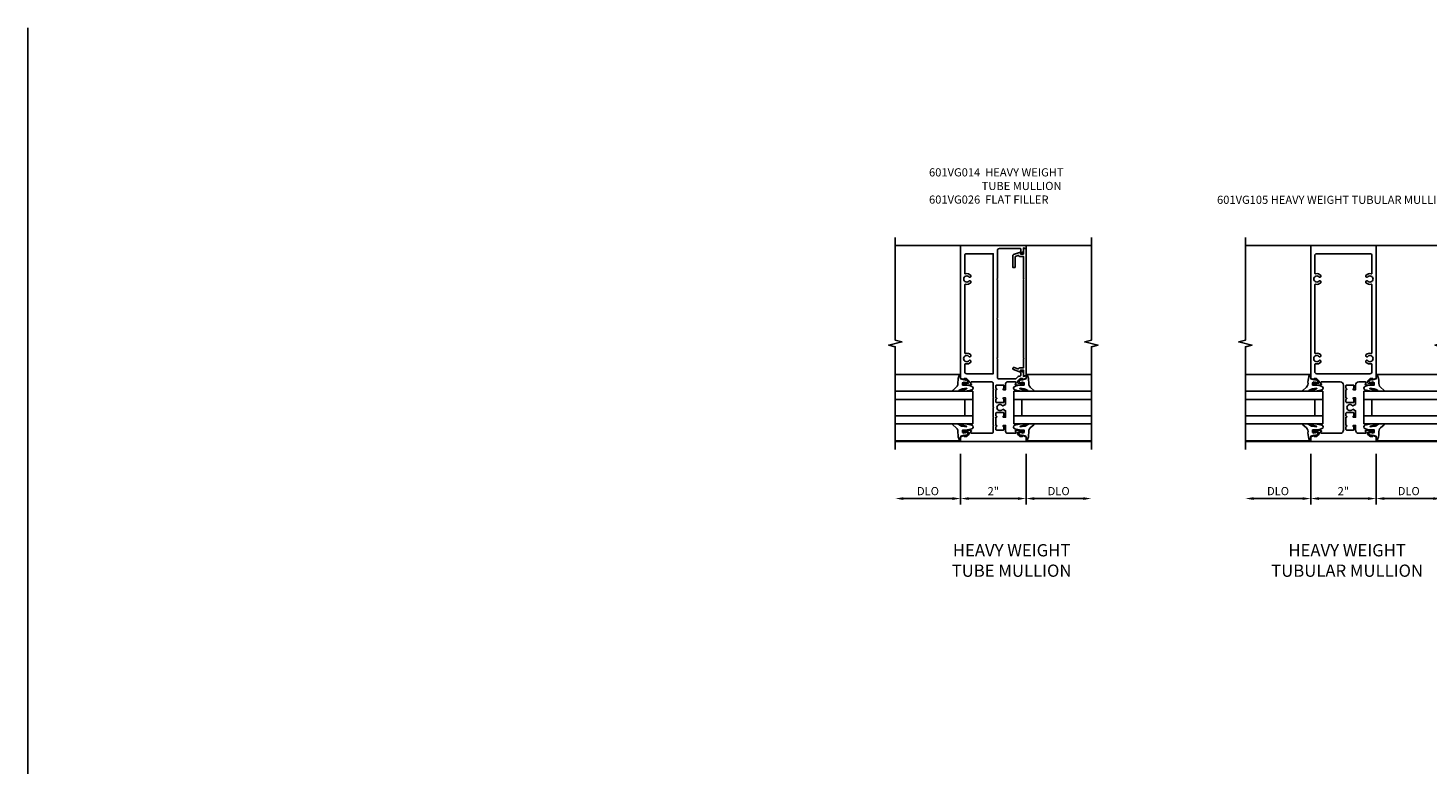
# Model space of a CAD drawing. Extents: x 0 to 73.2, y 0 to 46.8.
# Drawn here: x 0 to 42.9, y 24.2 to 46.8 of the extents above; entities that cross this region are included whole.
import ezdxf

# ---------------------------------------------------------------- set-up
doc = ezdxf.new("R2010")
doc.units = 0
doc.header["$LTSCALE"] = 0.5
doc.header["$MEASUREMENT"] = 0
doc.layers.get('0').update_dxf_attribs({"color": 4, "linetype": 'CONTINUOUS'})
for name, color, linetype in [('DIME', 2, 'CONTINUOUS'), ('FORMAT', 7, 'CONTINUOUS'), ('TEXT', 3, 'CONTINUOUS')]:
    doc.layers.add(name, color=color, linetype=linetype)
doc.styles.get("Standard").update_dxf_attribs({"font": 'arial.ttf'})
doc.dimstyles.new('EXT_ON-OFF', dxfattribs={"dimscale": 2, "dimtxt": 0.125, "dimasz": 0.125, "dimexe": 0.09, "dimexo": 0.1875, "dimgap": 0.05, "dimtad": 3, "dimdec": 5, "dimzin": 3, "dimdsep": 46, "dimlunit": 5, "dimtxsty": 'STANDARD', "dimcen": 0, "dimse2": 1, "dimazin": 0, "dimtfac": 1, "dimtdec": 4, "dimtofl": 0, "dimtmove": 0, "dimatfit": 0, "dimfxl": 1, "dimfrac": 2, "dimtolj": 1, "dimtzin": 3, "dimarcsym": 0})
doc.dimstyles.new('EXT_ON-ON', dxfattribs={"dimscale": 2, "dimtxt": 0.125, "dimasz": 0.125, "dimexe": 0.09, "dimexo": 0.1875, "dimgap": 0.05, "dimtad": 3, "dimdec": 5, "dimzin": 3, "dimdsep": 46, "dimlunit": 5, "dimtxsty": 'STANDARD', "dimcen": 0, "dimazin": 0, "dimtfac": 1, "dimtdec": 4, "dimtofl": 0, "dimtmove": 0, "dimatfit": 0, "dimfxl": 1, "dimfrac": 2, "dimtolj": 1, "dimtzin": 3, "dimarcsym": 0})

# ---------------------------------------------------------------- blocks, each defined once
blk = doc.blocks.new('B601VG026')
blk.add_lwpolyline([(0.935, 4.438), (0.92, 4.423), (0.92, 2.015), (0.935, 2), (0.92, 1.985), (0.92, 1.716), (0.799, 1.716, 0.338704), (0.78, 1.701, -0.439208), (0.754, 1.688), (0.641, 1.729, 1), (0.617, 1.663), (0.834, 1.584), (0.834, 1.646), (0.92, 1.646), (0.92, 1.476), (1, 1.476), (1, 5.372), (0.92, 5.372), (0.92, 5.202), (0.834, 5.202), (0.834, 5.264), (0.617, 5.185, 0.315299), (0.594, 5.152), (0.594, 4.794), (0.664, 4.794), (0.664, 5.114, -0.315299), (0.677, 5.132), (0.754, 5.16, -0.439208), (0.78, 5.147, 0.338704), (0.799, 5.132), (0.92, 5.132), (0.92, 4.453)], format="xyb", close=True)
blk = doc.blocks.new('B027074-M')
blk.add_lwpolyline([(0.062, 0.144), (0.035, 0.149), (0.069, 0.257), (0.13, 0.261), (0.205, 0.259), (0.195, 0.29, 0.12571), (-0.037, 0.341, -0.226084), (-0.19, 0.391), (-0.286, 0.502, 0.644976), (-0.312, 0.49), (-0.31, 0.361, 0.151869), (-0.294, 0.316), (-0.255, 0.257, -0.029345), (-0.238, 0.205), (-0.221, 0.083, -0.653812), (-0.241, 0.076), (-0.285, 0.241, 0.888636), (-0.31, 0.239), (-0.31, 0.105, 0.064205), (-0.268, -0.084, 0.689636), (-0.165, -0.084, 0.070356), (-0.124, 0.105), (-0.124, 0.201), (-0.051, 0.201), (-0.029, 0.147), (-0.068, 0.142), (-0.034, 0.106), (-0.065, 0.084), (-0.004, 0.03), (0.052, 0.096), (0.027, 0.106)], format="xyb", close=True)
blk = doc.blocks.new('S451GT1000')
for p, q in [((-1, -0.625), (-1, -3)), ((0, -0.625), (-1, -0.625)), ((-0.75, -0.625), (-0.75, -3)), ((-0.25, -0.625), (-0.25, -3)), ((0, -0.625), (0, -3)), ((-1.518, -1), (-1.518, -3)), ((-0.25, -0.875), (-0.75, -0.875)), ((0.517, -1), (0.517, -3))]:
    blk.add_line(p, q)
at = {"rotation": 180}
blk.add_blockref('B027074-M', (-1.312, -0.742), dxfattribs=at)
at = {"xscale": -1, "rotation": 180}
blk.add_blockref('B027074-M', (0.312, -0.742), dxfattribs=at)
blk = doc.blocks.new('*D1822')
at = {"layer": 'DIME', "color": 0, "lineweight": -2, "transparency": 16777216}
for p, q in [((-1, -0.913), (-1, -2.468)), ((1, -0.913), (1, -2.468)), ((-0.75, -2.288), (0.75, -2.288))]:
    blk.add_line(p, q, dxfattribs=at)
at = {"layer": 'DIME', "color": 0, "transparency": 16777216}
for points in [[(-0.75, -2.246), (-0.75, -2.33), (-1, -2.288)], [(0.75, -2.246), (0.75, -2.33), (1, -2.288)]]:
    blk.add_solid(points, dxfattribs=at)
at = {"layer": 'DIME', "color": 0, "transparency": 16777216, "insert": (0, -2.062), "char_height": 0.25, "attachment_point": 5}
blk.add_mtext('\\A1;2"', dxfattribs=at)
blk = doc.blocks.new('*D1823')
at = {"layer": 'DIME', "color": 0, "lineweight": -2, "transparency": 16777216}
for p, q in [((-1, -0.913), (-1, -2.468)), ((-1.25, -2.288), (-2.75, -2.288))]:
    blk.add_line(p, q, dxfattribs=at)
at = {"layer": 'DIME', "color": 0, "transparency": 16777216}
for points in [[(-2.75, -2.246), (-2.75, -2.33), (-3, -2.288)], [(-1.25, -2.246), (-1.25, -2.33), (-1, -2.288)]]:
    blk.add_solid(points, dxfattribs=at)
at = {"layer": 'DIME', "color": 0, "transparency": 16777216, "insert": (-2, -2.059), "char_height": 0.25, "attachment_point": 5}
blk.add_mtext('\\A1;DLO', dxfattribs=at)
blk = doc.blocks.new('*D1824')
at = {"layer": 'DIME', "color": 0, "lineweight": -2, "transparency": 16777216}
for p, q in [((1, -0.913), (1, -2.468)), ((1.25, -2.288), (2.75, -2.288))]:
    blk.add_line(p, q, dxfattribs=at)
at = {"layer": 'DIME', "color": 0, "transparency": 16777216}
for points in [[(1.25, -2.246), (1.25, -2.33), (1, -2.288)], [(2.75, -2.246), (2.75, -2.33), (3, -2.288)]]:
    blk.add_solid(points, dxfattribs=at)
at = {"layer": 'DIME', "color": 0, "transparency": 16777216, "insert": (2, -2.059), "char_height": 0.25, "attachment_point": 5}
blk.add_mtext('\\A1;DLO', dxfattribs=at)
blk = doc.blocks.new('B601VG014')
for points in [[(0.807, 1.466, 0.198912), (0.764, 1.448), (0.711, 1.396, -0.198912), (0.669, 1.378), (0.185, 1.378, -0.414214), (0.125, 1.438), (0.125, 1.986), (0.11, 2.001), (0.125, 2.016), (0.125, 3.204), (0.11, 3.219), (0.125, 3.234), (0.125, 4.423), (0.11, 4.438), (0.125, 4.453), (0.125, 5.312, -0.414214), (0.185, 5.372), (0.82, 5.372, -0.414214), (0.84, 5.352), (0.84, 5.241), (0.858, 5.241, 0.414214), (0.92, 5.303), (0.92, 5.393), (1, 5.372), (1, 5.462), (-1, 5.462), (-1, 1.393), (-0.897, 1.357), (-0.897, 1.386), (-0.825, 1.386, -0.198912), (-0.808, 1.379), (-0.741, 1.312), (-0.741, 1.269, -0.354119), (-0.757, 1.25), (-0.859, 1.228), (-0.897, 1.228), (-0.897, 1.257), (-0.909, 1.257, 0.414214), (-0.929, 1.237), (-0.929, 1.208, 0.414214), (-0.909, 1.188), (-0.707, 1.188, 0.414214), (-0.669, 1.226), (-0.691, 1.226), (-0.691, 1.268, -0.414214), (-0.671, 1.288), (-0.06, 1.288, -0.414214), (0, 1.228), (0, 1.057), (0.01, 1.047), (0, 1.037), (0, 0.807), (0.01, 0.797), (0, 0.787), (0, 0.51), (0.01, 0.5), (0, 0.49), (0, 0.213), (0.01, 0.203), (0, 0.193), (0, -0.037), (0.01, -0.047), (0, -0.057), (0, -0.228, -0.414214), (-0.06, -0.288), (-0.671, -0.288, -0.414214), (-0.691, -0.268), (-0.691, -0.226), (-0.669, -0.226, 0.414214), (-0.707, -0.188), (-0.909, -0.188, 0.414214), (-0.929, -0.208), (-0.929, -0.237, 0.414214), (-0.909, -0.257), (-0.897, -0.257), (-0.897, -0.228), (-0.859, -0.228), (-0.757, -0.25, -0.354119), (-0.741, -0.269), (-0.741, -0.312), (-0.808, -0.379, -0.198912), (-0.825, -0.386), (-0.897, -0.386), (-0.897, -0.357), (-1, -0.393), (-1, -0.538), (1, -0.538), (1, -0.393), (0.897, -0.357), (0.897, -0.386), (0.825, -0.386, -0.198912), (0.808, -0.379), (0.741, -0.312), (0.741, -0.269, -0.354119), (0.757, -0.25), (0.859, -0.228), (0.897, -0.228), (0.897, -0.257), (0.909, -0.257, 0.414214), (0.929, -0.237), (0.929, -0.208, 0.414214), (0.909, -0.188), (0.707, -0.188, 0.414214), (0.669, -0.226), (0.691, -0.226), (0.691, -0.268, -0.414214), (0.671, -0.288), (0.435, -0.288, -0.414214), (0.375, -0.228), (0.375, -0.047), (0.309, -0.047, 1), (0.309, -0.078), (0.31, -0.078, -0.414214), (0.325, -0.093), (0.325, -0.173, -0.414214), (0.31, -0.188), (0.095, -0.188, -0.414214), (0.08, -0.173), (0.08, -0.093, -0.414214), (0.095, -0.078), (0.095, -0.078, 1), (0.095, -0.047), (0.08, -0.047), (0.08, 0.203), (0.095, 0.203, 1), (0.095, 0.234), (0.095, 0.234, -0.414214), (0.08, 0.249), (0.08, 0.329, -0.414214), (0.095, 0.344), (0.31, 0.344, -0.414214), (0.325, 0.329), (0.325, 0.249, -0.414214), (0.31, 0.234), (0.309, 0.234, 1), (0.309, 0.203), (0.375, 0.203), (0.375, 0.401), (0.294, 0.448, 0.386545), (0.28, 0.445, -3.127286), (0.28, 0.555, 0.386545), (0.294, 0.552), (0.375, 0.599), (0.375, 0.797), (0.309, 0.797, 1), (0.309, 0.766), (0.31, 0.766, -0.414214), (0.325, 0.751), (0.325, 0.671, -0.414214), (0.31, 0.656), (0.095, 0.656, -0.414214), (0.08, 0.671), (0.08, 0.751, -0.414214), (0.095, 0.766), (0.095, 0.766, 1), (0.095, 0.797), (0.08, 0.797), (0.08, 1.047), (0.095, 1.047, 1), (0.095, 1.078), (0.095, 1.078, -0.414214), (0.08, 1.093), (0.08, 1.173, -0.414214), (0.095, 1.188), (0.31, 1.188, -0.414214), (0.325, 1.173), (0.325, 1.093, -0.414214), (0.31, 1.078), (0.309, 1.078, 1), (0.309, 1.047), (0.375, 1.047), (0.375, 1.228, -0.414214), (0.435, 1.288), (0.671, 1.288, -0.414214), (0.691, 1.268), (0.691, 1.226), (0.669, 1.226, 0.414214), (0.707, 1.188), (0.909, 1.188, 0.414214), (0.929, 1.208), (0.929, 1.237, 0.414214), (0.909, 1.257), (0.897, 1.257), (0.897, 1.228), (0.859, 1.228), (0.757, 1.25, -0.354119), (0.741, 1.269), (0.741, 1.312), (0.808, 1.379, -0.198912), (0.825, 1.386), (0.897, 1.386), (0.897, 1.357), (1, 1.393), (1, 1.476), (0.92, 1.455), (0.92, 1.554, 0.414214), (0.858, 1.616), (0.84, 1.616), (0.84, 1.486, -0.414214), (0.82, 1.466)], [(-0.735, 4.383, -3.127286), (-0.735, 4.493, 0.386545), (-0.721, 4.49), (-0.692, 4.507), (-0.692, 4.551, 0.26841), (-0.85, 4.598, -0.484713), (-0.875, 4.618), (-0.875, 5.152, -0.414214), (-0.815, 5.212), (0, 5.212), (0, 1.538), (-0.815, 1.538, -0.414214), (-0.875, 1.598), (-0.875, 1.821, -0.484713), (-0.85, 1.84, 0.26841), (-0.692, 1.887), (-0.692, 1.931), (-0.721, 1.948, 0.386545), (-0.735, 1.945, -3.127286), (-0.735, 2.056, 0.386545), (-0.721, 2.053), (-0.692, 2.07), (-0.692, 2.114, 0.26841), (-0.85, 2.161, -0.484713), (-0.875, 2.18), (-0.875, 4.258, -0.484713), (-0.85, 4.278, 0.26841), (-0.692, 4.325), (-0.692, 4.369), (-0.721, 4.386, 0.386545)]]:
    blk.add_lwpolyline(points, format="xyb", close=True)
blk = doc.blocks.new('*D1826')
at = {"layer": 'DIME', "color": 0, "lineweight": -2, "transparency": 16777216}
for p, q in [((-1, -0.913), (-1, -2.468)), ((1, -0.913), (1, -2.468)), ((-0.75, -2.288), (0.75, -2.288))]:
    blk.add_line(p, q, dxfattribs=at)
at = {"layer": 'DIME', "color": 0, "transparency": 16777216}
for points in [[(-0.75, -2.246), (-0.75, -2.33), (-1, -2.288)], [(0.75, -2.246), (0.75, -2.33), (1, -2.288)]]:
    blk.add_solid(points, dxfattribs=at)
at = {"layer": 'DIME', "color": 0, "transparency": 16777216, "insert": (0, -2.062), "char_height": 0.25, "attachment_point": 5}
blk.add_mtext('\\A1;2"', dxfattribs=at)
blk = doc.blocks.new('*D1827')
at = {"layer": 'DIME', "color": 0, "lineweight": -2, "transparency": 16777216}
for p, q in [((-1, -0.913), (-1, -2.468)), ((-1.25, -2.288), (-2.75, -2.288))]:
    blk.add_line(p, q, dxfattribs=at)
at = {"layer": 'DIME', "color": 0, "transparency": 16777216}
for points in [[(-2.75, -2.246), (-2.75, -2.33), (-3, -2.288)], [(-1.25, -2.246), (-1.25, -2.33), (-1, -2.288)]]:
    blk.add_solid(points, dxfattribs=at)
at = {"layer": 'DIME', "color": 0, "transparency": 16777216, "insert": (-2, -2.059), "char_height": 0.25, "attachment_point": 5}
blk.add_mtext('\\A1;DLO', dxfattribs=at)
blk = doc.blocks.new('*D1828')
at = {"layer": 'DIME', "color": 0, "lineweight": -2, "transparency": 16777216}
for p, q in [((1, -0.913), (1, -2.468)), ((1.25, -2.288), (2.75, -2.288))]:
    blk.add_line(p, q, dxfattribs=at)
at = {"layer": 'DIME', "color": 0, "transparency": 16777216}
for points in [[(1.25, -2.246), (1.25, -2.33), (1, -2.288)], [(2.75, -2.246), (2.75, -2.33), (3, -2.288)]]:
    blk.add_solid(points, dxfattribs=at)
at = {"layer": 'DIME', "color": 0, "transparency": 16777216, "insert": (2, -2.059), "char_height": 0.25, "attachment_point": 5}
blk.add_mtext('\\A1;DLO', dxfattribs=at)
blk = doc.blocks.new('B601VG105')
for points in [[(0, 1.188), (0, 1.057), (0.01, 1.047), (0, 1.037), (0, 0.807), (0.01, 0.797), (0, 0.787), (0, 0.51), (0.01, 0.5), (0, 0.49), (0, 0.213), (0.01, 0.203), (0, 0.193), (0, -0.037), (0.01, -0.047), (0, -0.057), (0, -0.188, -0.414214), (-0.1, -0.288), (-0.671, -0.288, -0.414214), (-0.691, -0.268), (-0.691, -0.226), (-0.669, -0.226, 0.414214), (-0.707, -0.188), (-0.909, -0.188, 0.414214), (-0.929, -0.208), (-0.929, -0.237, 0.414214), (-0.909, -0.257), (-0.897, -0.257), (-0.897, -0.228), (-0.859, -0.228), (-0.757, -0.25, -0.354119), (-0.741, -0.269), (-0.741, -0.312), (-0.808, -0.379, -0.198912), (-0.825, -0.386), (-0.897, -0.386), (-0.897, -0.357), (-1, -0.393), (-1, -0.538), (1, -0.538), (1, -0.393), (0.897, -0.357), (0.897, -0.386), (0.825, -0.386, -0.198912), (0.808, -0.379), (0.741, -0.312), (0.741, -0.269, -0.354119), (0.757, -0.25), (0.859, -0.228), (0.897, -0.228), (0.897, -0.257), (0.909, -0.257, 0.414214), (0.929, -0.237), (0.929, -0.208, 0.414214), (0.909, -0.188), (0.707, -0.188, 0.414214), (0.669, -0.226), (0.691, -0.226), (0.691, -0.268, -0.414214), (0.671, -0.288), (0.475, -0.288, -0.414214), (0.375, -0.188), (0.375, -0.047), (0.309, -0.047, 1), (0.309, -0.078), (0.31, -0.078, -0.414214), (0.325, -0.093), (0.325, -0.173, -0.414214), (0.31, -0.188), (0.095, -0.188, -0.414214), (0.08, -0.173), (0.08, -0.093, -0.414214), (0.095, -0.078), (0.095, -0.078, 1), (0.095, -0.047), (0.08, -0.047), (0.08, 0.203), (0.095, 0.203, 1), (0.095, 0.234), (0.095, 0.234, -0.414214), (0.08, 0.249), (0.08, 0.329, -0.414214), (0.095, 0.344), (0.31, 0.344, -0.414214), (0.325, 0.329), (0.325, 0.249, -0.414214), (0.31, 0.234), (0.309, 0.234, 1), (0.309, 0.203), (0.375, 0.203), (0.375, 0.401), (0.294, 0.448, 0.386545), (0.28, 0.445, -3.127286), (0.28, 0.555, 0.386545), (0.294, 0.552), (0.375, 0.599), (0.375, 0.797), (0.309, 0.797, 1), (0.309, 0.766), (0.31, 0.766, -0.414214), (0.325, 0.751), (0.325, 0.671, -0.414214), (0.31, 0.656), (0.095, 0.656, -0.414214), (0.08, 0.671), (0.08, 0.751, -0.414214), (0.095, 0.766), (0.095, 0.766, 1), (0.095, 0.797), (0.08, 0.797), (0.08, 1.047), (0.095, 1.047, 1), (0.095, 1.078), (0.095, 1.078, -0.414214), (0.08, 1.093), (0.08, 1.173, -0.414214), (0.095, 1.188), (0.31, 1.188, -0.414214), (0.325, 1.173), (0.325, 1.093, -0.414214), (0.31, 1.078), (0.309, 1.078, 1), (0.309, 1.047), (0.375, 1.047), (0.375, 1.188, -0.414214), (0.475, 1.288), (0.671, 1.288, -0.414214), (0.691, 1.268), (0.691, 1.226), (0.669, 1.226, 0.414214), (0.707, 1.188), (0.909, 1.188, 0.414214), (0.929, 1.208), (0.929, 1.237, 0.414214), (0.909, 1.257), (0.897, 1.257), (0.897, 1.228), (0.859, 1.228), (0.757, 1.25, -0.354119), (0.741, 1.269), (0.741, 1.312), (0.808, 1.379, -0.198912), (0.825, 1.386), (0.897, 1.386), (0.897, 1.357), (1, 1.393), (1, 5.462), (-1, 5.462), (-1, 1.393), (-0.897, 1.357), (-0.897, 1.386), (-0.825, 1.386, -0.198912), (-0.808, 1.379), (-0.741, 1.312), (-0.741, 1.269, -0.354119), (-0.757, 1.25), (-0.859, 1.228), (-0.897, 1.228), (-0.897, 1.257), (-0.909, 1.257, 0.414214), (-0.929, 1.237), (-0.929, 1.208, 0.414214), (-0.909, 1.188), (-0.707, 1.188, 0.414214), (-0.669, 1.226), (-0.691, 1.226), (-0.691, 1.268, -0.414214), (-0.671, 1.288), (-0.1, 1.288, -0.414214)], [(0.735, 4.493, -3.127286), (0.735, 4.383, 0.386545), (0.721, 4.386), (0.692, 4.369), (0.692, 4.325, 0.26841), (0.85, 4.278, -0.484713), (0.875, 4.258), (0.875, 2.18, -0.484713), (0.85, 2.161, 0.26841), (0.692, 2.114), (0.692, 2.07), (0.721, 2.053, 0.386545), (0.735, 2.056, -3.127286), (0.735, 1.945, 0.386545), (0.721, 1.948), (0.692, 1.931), (0.692, 1.887, 0.26841), (0.85, 1.84, -0.484713), (0.875, 1.821), (0.875, 1.598, -0.414214), (0.815, 1.538), (-0.815, 1.538, -0.414214), (-0.875, 1.598), (-0.875, 1.821, -0.484713), (-0.85, 1.84, 0.26841), (-0.692, 1.887), (-0.692, 1.931), (-0.721, 1.948, 0.386545), (-0.735, 1.945, -3.127286), (-0.735, 2.056, 0.386545), (-0.721, 2.053), (-0.692, 2.07), (-0.692, 2.114, 0.26841), (-0.85, 2.161, -0.484713), (-0.875, 2.18), (-0.875, 4.258, -0.484713), (-0.85, 4.278, 0.26841), (-0.692, 4.325), (-0.692, 4.369), (-0.721, 4.386, 0.386545), (-0.735, 4.383, -3.127286), (-0.735, 4.493, 0.386545), (-0.721, 4.49), (-0.692, 4.507), (-0.692, 4.551, 0.26841), (-0.85, 4.598, -0.484713), (-0.875, 4.618), (-0.875, 5.152, -0.414214), (-0.815, 5.212), (0.815, 5.212, -0.414214), (0.875, 5.152), (0.875, 4.618, -0.484713), (0.85, 4.598, 0.26841), (0.692, 4.551), (0.692, 4.507), (0.721, 4.49, 0.386545)]]:
    blk.add_lwpolyline(points, format="xyb", close=True)
blk = doc.blocks.new('S601FV05')
for p, q in [((-1, 5.462), (-3, 5.462)), ((1, 5.462), (3, 5.462)), ((-1, -0.538), (-3, -0.538)), ((1, -0.538), (3, -0.538))]:
    blk.add_line(p, q)
for points in [[(-3, -0.788), (-3, 2.362), (-3.2, 2.412), (-2.8, 2.512), (-3, 2.562), (-3, 5.712)], [(3, -0.788), (3, 2.362), (3.2, 2.412), (2.8, 2.512), (3, 2.562), (3, 5.712)]]:
    blk.add_lwpolyline(points)
for name in ['B601VG014', 'B601VG026']:
    blk.add_blockref(name, (0, 0))
at = {"xscale": -1, "rotation": 270}
blk.add_blockref('S451GT1000', (0.0005, 1.000105), dxfattribs=at)
at = {"rotation": 90.00000000000003}
blk.add_blockref('S451GT1000', (-0.0005, 1.000105), dxfattribs=at)
at = {"layer": 'DIME'}
for base, p1, p2, picture, middle in [((-3.00001, -2.288), (-1, -0.538), (-3.00001, -0.788), '*D1823', (-2.000005, -2.058651)), ((3.00001, -2.288), (1, -0.538), (3.00001, -0.788), '*D1824', (2.000005, -2.058651))]:
    dim = blk.add_linear_dim(base=base, p1=p1, p2=p2, text='DLO', dimstyle='EXT_ON-OFF', override={"dimpost": '"'}, dxfattribs=at)
    dim.commit()
    dim.dimension.update_dxf_attribs({"geometry": picture, "text_midpoint": middle})
dim = blk.add_linear_dim(base=(1, -2.288), p1=(-1, -0.538), p2=(1, -0.538), dimstyle='EXT_ON-ON', override={"dimpost": '"'}, dxfattribs=at)
dim.commit()
dim.dimension.update_dxf_attribs({"geometry": '*D1822', "text_midpoint": (0, -2.062488)})
blk = doc.blocks.new('S601FV08')
for p, q in [((-1, 5.462), (-3.00001, 5.462)), ((1, 5.462), (3.00001, 5.462)), ((-1, -0.538), (-3.00001, -0.538)), ((1, -0.538), (3.00001, -0.538))]:
    blk.add_line(p, q)
for points in [[(-3.00001, 5.712), (-3.00001, 2.56201), (-3.19999, 2.51199), (-2.80001, 2.41201), (-3.00001, 2.36201), (-3.00001, -0.788)], [(3.00001, 5.712), (3.00002, 2.56201), (3.2, 2.51199), (2.80002, 2.41201), (3.00002, 2.36201), (3.00001, -0.788)]]:
    blk.add_lwpolyline(points)
blk.add_blockref('B601VG105', (0, 0))
at = {"xscale": -1, "rotation": 270}
blk.add_blockref('S451GT1000', (0, 1.000883), dxfattribs=at)
at = {"rotation": 90}
blk.add_blockref('S451GT1000', (0, 1.000883), dxfattribs=at)
at = {"layer": 'DIME'}
for base, p1, p2, picture, middle in [((-3.00001, -2.288), (-1, -0.538), (-3.00001, -0.788), '*D1827', (-2.000005, -2.058651)), ((3.00001, -2.288), (1, -0.538), (3.00001, -0.788), '*D1828', (2.000005, -2.058651))]:
    dim = blk.add_linear_dim(base=base, p1=p1, p2=p2, text='DLO', dimstyle='EXT_ON-OFF', override={"dimpost": '"'}, dxfattribs=at)
    dim.commit()
    dim.dimension.update_dxf_attribs({"geometry": picture, "text_midpoint": middle})
dim = blk.add_linear_dim(base=(1, -2.288), p1=(-1, -0.538), p2=(1, -0.538), dimstyle='EXT_ON-ON', override={"dimpost": '"'}, dxfattribs=at)
dim.commit()
dim.dimension.update_dxf_attribs({"geometry": '*D1826', "text_midpoint": (0, -2.062488)})

msp = doc.modelspace()

# ---------------------------------------------------------------- linework, layer by layer
at = {"layer": 'FORMAT'}
msp.add_lwpolyline([(73.185, 0), (0, 0), (0, 46.77)], dxfattribs=at)

# ---------------------------------------------------------------- block references
for name, p in [('S601FV05', (29.547, 34.641)), ('S601FV08', (40.261, 34.641))]:
    msp.add_blockref(name, p)

# ---------------------------------------------------------------- texts
at = {"layer": 'TEXT'}
for s, insert, char_height, width, attachment_point in [('\\A1;601VG014  HEAVY WEIGHT^I         \\P^I        TUBE MULLION\\P601VG026  FLAT FILLER', (27.579, 42.472), 0.25, 8.9651, 1), ('\\A1;601VG105 HEAVY WEIGHT TUBULAR MULLION', (36.394, 41.631), 0.25, 8.9651, 1), ('HEAVY WEIGHT\\PTUBE MULLION\\P ', (30.106, 30.957), 0.375, 5.68197, 2), ('HEAVY WEIGHT\\PTUBULAR MULLION\\P ', (40.376, 30.957), 0.375, 5.68197, 2)]:
    msp.add_mtext(s, dxfattribs=dict(at, insert=insert, char_height=char_height, width=width, attachment_point=attachment_point))

doc.saveas('drawing.dxf')
